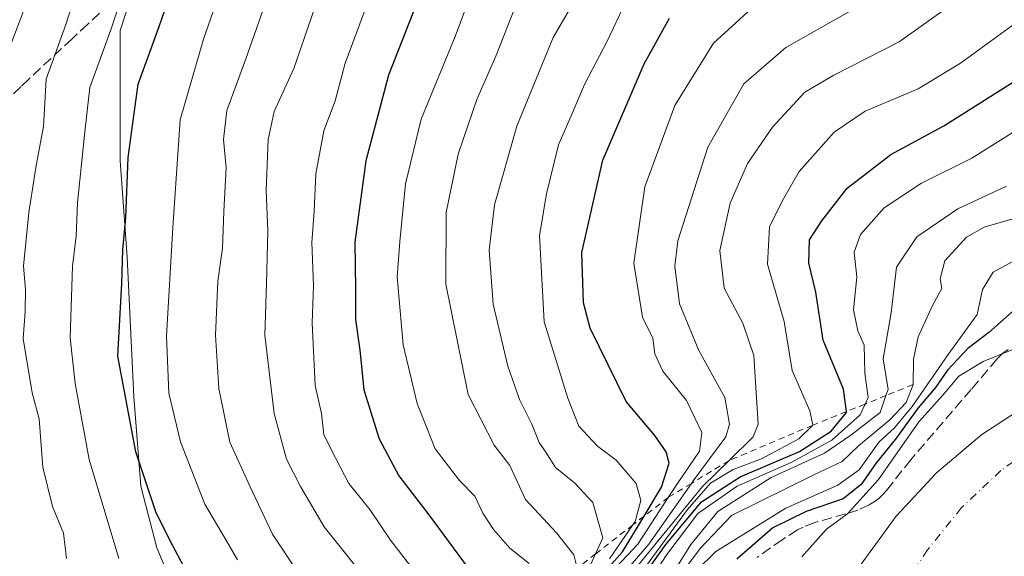
# Model space of a CAD drawing. Units: metres. Extents: x 648383 to 651845, y 4730026 to 4732413.
# Drawn here: x 649560 to 649719, y 4730464 to 4730550 of the extents above; entities that cross this region are included whole.
import ezdxf

# ---------------------------------------------------------------- set-up
doc = ezdxf.new("R2010")
doc.units = ezdxf.units.M
doc.header["$MEASUREMENT"] = 0
for name, pattern in [('DGN Style 2', [1.648017, 0.98881, -0.659207]), ('DGN Style 3', [2.307223, 1.648017, -0.659207]), ('DGN Style 4', [2.638475, 1.318413, -0.659207, 0.001648, -0.659207])]:
    doc.linetypes.add(name, pattern=pattern)
for name, color, linetype, lineweight in [('Corriente natural Cxs', 4, 'Continuous', 13), ('Corriente natural eje', 4, 'DGN Style 4', 0), ('Curva de nivel maestra', 30, 'Continuous', 30), ('Curva de nivel normal', 30, 'Continuous', 0), ('Escarpado lineal', 30, 'DGN Style 2', 0), ('Espacio natural protegido', 121, 'Continuous', 13), ('Espacio natural protegido CxS', 121, 'Continuous', 0), ('Matorral CxS', 135, 'Continuous', 0), ('Senda', 7, 'DGN Style 3', 0), ('Suelo desnudo CxS', 253, 'Continuous', 0)]:
    doc.layers.add(name, color=color, linetype=linetype, lineweight=lineweight)

# ---------------------------------------------------------------- blocks, each defined once
blk = doc.blocks.new('*U8')
at = {"layer": 'Matorral CxS', "color": 135, "linetype": 'Continuous', "lineweight": 0}
blk.add_polyline3d([(649723.1601, 4730488.5001, 542.1338), (649715.1701, 4730483.2801, 542.0474), (649707.8701, 4730477.1301, 541.9433), (649701.3601, 4730470.1501, 542.2752), (649695.7402, 4730462.4401, 542.2437), (649691.0901, 4730454.1101, 543.0184), (649687.4702, 4730445.2701, 542.5238), (649683.8001, 4730432.7301, 541.5291), (649682.9402, 4730429.9901, 541.4398), (649682.0801, 4730426.9601, 541.4257), (649681.0301, 4730417.8701, 541.3052), (649677.6724, 4730401.1965, 541.6047), (649676.3495, 4730375.5319, 541.1623), (649677.1433, 4730365.2131, 541.3415), (649677.1581, 4730365.1337, 541.3399), (649680.0537, 4730349.6027, 541.3677), (649683.7745, 4730338.5606, 541.1881), (649688.2558, 4730325.261, 540.7513), (649694.4122, 4730307.6126, 540.9747), (649696.1933, 4730302.5068, 540.829), (649704.1308, 4730283.7213, 540.8772), (649730.3246, 4730235.8316, 540.6363)], dxfattribs=at)

msp = doc.modelspace()

# ---------------------------------------------------------------- linework, layer by layer
at = {"layer": 'Corriente natural Cxs', "color": 4, "linetype": 'Continuous', "lineweight": 13}
for points in [[(649730.3246, 4730235.8316, 540.6363), (649704.1308, 4730283.7213, 540.8772), (649696.1933, 4730302.5068, 540.829), (649694.4122, 4730307.6126, 540.9747), (649688.2558, 4730325.261, 540.7513), (649683.7745, 4730338.5606, 541.1881), (649680.0537, 4730349.6027, 541.3677), (649677.1581, 4730365.1337, 541.3399), (649677.1433, 4730365.2131, 541.3415), (649676.3495, 4730375.5319, 541.1623), (649677.6724, 4730401.1965, 541.6047), (649681.0301, 4730417.8701, 541.3052), (649682.0801, 4730426.9601, 541.4257), (649682.9402, 4730429.9901, 541.4398), (649683.8001, 4730432.7301, 541.5291), (649687.4702, 4730445.2701, 542.5238), (649691.0901, 4730454.1101, 543.0184), (649695.7402, 4730462.4401, 542.2437), (649701.3601, 4730470.1501, 542.2752), (649707.8701, 4730477.1301, 541.9433), (649715.1701, 4730483.2801, 542.0474), (649723.1601, 4730488.5001, 542.1338)], [(649730.3246, 4730235.8316, 540.6363), (649704.1308, 4730283.7213, 540.8772), (649696.1933, 4730302.5068, 540.829), (649688.2558, 4730325.261, 540.7513), (649680.0537, 4730349.6027, 541.3677), (649677.1433, 4730365.2131, 541.3415), (649676.3495, 4730375.5319, 541.1623), (649677.6724, 4730401.1965, 541.6047), (649681.0301, 4730417.8701, 541.3052), (649682.0801, 4730426.9601, 541.4257), (649682.9401, 4730429.9901, 541.4398), (649683.8001, 4730432.7301, 541.5291), (649687.4701, 4730445.2701, 542.5239), (649691.0901, 4730454.1101, 543.0184), (649695.7401, 4730462.4401, 542.2437), (649701.3601, 4730470.1501, 542.2752), (649707.8701, 4730477.1301, 541.9433), (649715.1701, 4730483.2801, 542.0474), (649723.1601, 4730488.5001, 542.1338)]]:
    msp.add_polyline3d(points, dxfattribs=at)
at = {"layer": 'Corriente natural eje', "color": 4, "linetype": 'DGN Style 4', "lineweight": 0}
msp.add_polyline3d([(649726.9901, 4730483.6701, 540.0353), (649718.2301, 4730477.5201, 539.9063), (649711.9001, 4730471.5301, 539.8875), (649706.4301, 4730464.7501, 539.8726), (649702.7101, 4730459.1401, 540.0005), (649700.3901, 4730454.9801, 540.357), (649699.5775, 4730450.9031, 540.3158), (649692.0066, 4730432.9692, 540.1447), (649685.6566, 4730408.7598, 540.7448), (649682.4816, 4730385.3441, 541.3021), (649683.6722, 4730367.4847, 541.3859), (649686.4503, 4730349.6253, 540.9554), (649695.5785, 4730321.0503, 540.6872), (649706.691, 4730289.3002, 540.4981), (649725.741, 4730251.597, 540.3753)], dxfattribs=at)
at = {"layer": 'Curva de nivel maestra', "color": 30, "linetype": 'Continuous', "lineweight": 30, "flags": 128}
for points, elevation in [([(649587.12, 4730461.2601), (649584.92, 4730465.3901), (649582.23, 4730470.7201), (649578.97, 4730480.5301), (649576.09, 4730495.9101), (649576.7, 4730507.5901), (649576.88, 4730512.9901), (649577.36, 4730518.2301), (649577.72, 4730527.8601), (649579.36, 4730539.6401), (649582.73, 4730548.9201), (649588.24, 4730564.9201)], 650), ([(649625.1, 4730555.0901), (649619.65, 4730541.1101), (649616, 4730527.3401), (649614.24, 4730514.2501), (649614.34, 4730506.6901), (649614.35, 4730501.8201), (649615.05, 4730496.8501), (649615.67, 4730490.4701), (649618.15, 4730482.6201), (649621.31, 4730476.6301), (649626.14, 4730470.3501), (649632.46, 4730461.7901)], 625), ([(649645.45, 4730451.0601), (649657.33, 4730464.4201), (649660.796, 4730470.16), (649663.61, 4730474.8201), (649664.81, 4730478.7001), (649664.34, 4730480.5001), (649662.51, 4730483.1201), (649657.89, 4730488.5901), (649652.08, 4730500.4201), (649651.05, 4730504.4601), (649650.77, 4730512.5701), (649654.13, 4730527.4201), (649660.82, 4730542.9101), (649664.87, 4730550.3001)], 600), ([(649656.42, 4730454.5101), (649664.31, 4730465.6001), (649670.03, 4730472.4901), (649676.27, 4730476.4901), (649685.79, 4730480.5701), (649690.91, 4730483.8401), (649693.38, 4730486.8401), (649693.3617, 4730486.9797), (649692.89, 4730490.5801), (649689.59, 4730498.4801), (649688.41, 4730506.1901), (649687.29, 4730510.8501), (649687.41, 4730514.5901), (649689.38, 4730517.6601), (649693.45, 4730522.9401), (649700.53, 4730528.3201), (649709.06, 4730532.9601), (649724.78, 4730542.8601)], 575), ([(649721.9, 4730504.6901), (649716.26, 4730499.7001), (649712.9, 4730497.1201), (649709.6, 4730493.6401), (649707.72, 4730490.8701), (649704.93, 4730487.6101), (649701.27, 4730482.5401), (649698.18, 4730478.7801), (649695.74, 4730475.2601), (649692.81, 4730472.9301), (649686.87, 4730470.9301), (649681.53, 4730468.2601), (649675.74, 4730463.2601)], 550)]:
    msp.add_lwpolyline(points, dxfattribs=dict(at, elevation=elevation))
at = {"layer": 'Curva de nivel normal', "color": 30, "linetype": 'Continuous', "lineweight": 0, "flags": 128}
for points, elevation in [([(649573.07, 4730566.0701), (649567.72, 4730549.2501), (649564.52, 4730540.4801), (649564.1, 4730532.8301), (649562.92, 4730526.5901), (649561.75, 4730519.0301), (649560.9, 4730510.3701), (649561.22, 4730506.6301), (649561.18, 4730503.0601), (649560.84, 4730498.7401), (649562.28, 4730489.9901), (649563.4, 4730485.8401), (649564, 4730478.0401), (649565.58, 4730471.7101), (649567.32, 4730467.4001), (649567.8, 4730463.3701)], 660), ([(649576.26, 4730463.3301), (649571.46, 4730479.2601), (649569.23, 4730491.5201), (649568.4, 4730498.8701), (649568.8, 4730510.3601), (649569.37, 4730515.2001), (649569.59, 4730520.5601), (649570.69, 4730531.4901), (649571.58, 4730539.1401), (649575, 4730548.5601), (649581.01, 4730566.5001)], 655), ([(649595.34, 4730463.1601), (649593.57, 4730466.2001), (649590.06, 4730472.0801), (649586.15, 4730482.1001), (649584.3, 4730489.9401), (649583.92, 4730499.1001), (649584.93, 4730516.6101), (649586.11, 4730533.9201), (649589.84, 4730546.9201), (649594.56, 4730560.4501)], 645), ([(649657.76, 4730459.7001), (649670.19, 4730474.9301), (649674.4337, 4730479.0854), (649678.36, 4730482.9301), (649679.13, 4730484.9401), (649678.9, 4730489.2001), (649678.43, 4730496.0101), (649676.66, 4730501.2001), (649673.67, 4730506.8301), (649672.96, 4730512.8801), (649674.63, 4730520.4901), (649677.44, 4730526.8701), (649681.48, 4730532.7401), (649686.67, 4730538.3501), (649691.32, 4730541.0901), (649701.85, 4730546.4501), (649721.2, 4730560.3301)], 585), ([(649617.39, 4730458.3301), (649609.29, 4730468.4601), (649605.48, 4730474.9401), (649603.21, 4730479.3401), (649601.25, 4730486.7001), (649599.73, 4730499.2901), (649600.02, 4730507.6001), (649600.2, 4730516.0301), (649599.95, 4730522.5401), (649600.27, 4730530.7801), (649601.26, 4730535.2601), (649604.4, 4730542.2001), (649610.08, 4730558.7401)], 635), ([(649618.74, 4730559.3501), (649612.66, 4730543.0501), (649611.06, 4730537.0001), (649609.25, 4730532.1301), (649607.92, 4730525.2201), (649607.66, 4730519.2401), (649607.28, 4730514.1801), (649607.56, 4730507.2501), (649607.36, 4730501.2801), (649607.82, 4730491.2001), (649608.84, 4730486.6801), (649609.22, 4730483.3001), (649610.4, 4730480.8701), (649613.24, 4730475.4401), (649616.66, 4730471.2301), (649619.94, 4730466.3201), (649627.99, 4730455.8801)], 630), ([(649651.16, 4730460.0701), (649652.9895, 4730464.0949), (649654.16, 4730466.6701), (649652.52, 4730472.3701), (649649.6, 4730475.5201), (649646.5, 4730477.9801), (649644.97, 4730480.4501), (649643.88, 4730482.0301), (649642.74, 4730484.9801), (649640.75, 4730488.9101), (649638.86, 4730494.2701), (649636.49, 4730504.2601), (649635.87, 4730512.9301), (649636.72, 4730520.2601), (649640.28, 4730532.9001), (649646.15, 4730547.1601), (649653.62, 4730560.0001)], 610), ([(649605.62, 4730460.2501), (649600.95, 4730467.2801), (649597.38, 4730474.9001), (649594.1, 4730482.0601), (649592.33, 4730490.7001), (649591.82, 4730499.2601), (649592.17, 4730507.9401), (649592.94, 4730513.2601), (649593.15, 4730519.1701), (649593.49, 4730526.1901), (649593.06, 4730530.7501), (649593.62, 4730535.4101), (649596.68, 4730543.7101), (649601.84, 4730558.4501)], 640), ([(649633.82, 4730556.5301), (649630.36, 4730547.3501), (649624.9, 4730534.0401), (649622.37, 4730523.6301), (649621.45, 4730514.3701), (649621.02, 4730508.6601), (649622.01, 4730497.7101), (649624.26, 4730488.2801), (649627.17, 4730480.9801), (649631.08, 4730475.8801), (649633.55, 4730473.3601), (649634.83, 4730470.6401), (649636.55, 4730467.9901), (649639.2, 4730465.0001), (649642.28, 4730462.5401)], 620), ([(649640.2, 4730552.4501), (649636.91, 4730544.1901), (649633.86, 4730537.1801), (649630.85, 4730528.3901), (649628.9, 4730518.9901), (649628.86, 4730507.5101), (649632.49, 4730489.7301), (649636.64, 4730481.5601), (649639.16, 4730478.3001), (649641.69, 4730472.8301), (649646.66, 4730467.4701), (649649.45, 4730463.9301), (649650.01, 4730461.7801)], 615), ([(649655.2, 4730463.3101), (649658.9819, 4730468.7506), (649659.35, 4730469.2801), (649660.26, 4730472.6801), (649659.5, 4730475.4101), (649656.28, 4730479.1801), (649653.29, 4730481.4101), (649650.28, 4730484.6501), (649648.52, 4730489.1301), (649644.7, 4730501.4101), (649643.94, 4730515.3301), (649645.08, 4730522.0201), (649647, 4730529.9201), (649649.23, 4730534.9201), (649651.2, 4730539.5901), (649654.84, 4730546.5901), (649657.67, 4730552.5901)], 605), ([(649651.98, 4730457.4001), (649659.79, 4730465.6301), (649664.6806, 4730473.178), (649666.25, 4730475.6001), (649669.7, 4730480.6001), (649670.06, 4730483.6001), (649667.62, 4730488.7701), (649663.81, 4730493.5001), (649662.52, 4730496.2601), (649662.19, 4730498.8001), (649660.55, 4730502.1601), (649659.16, 4730510.8701), (649660.89, 4730523.1601), (649665.76, 4730536.2501), (649671.98, 4730546.2501), (649679.14, 4730552.8101)], 595), ([(649696.61, 4730552.9201), (649683.6, 4730545.5401), (649676.86, 4730539.7301), (649671.04, 4730529.5401), (649666.2, 4730514.4401), (649665.76, 4730510.4001), (649666.47, 4730504.3001), (649669.58, 4730496.8101), (649673.77, 4730489.2701), (649674.51, 4730484.9401), (649673.92, 4730482.9301), (649668.7, 4730475.8601), (649668.3991, 4730475.4303), (649661.56, 4730465.6601), (649656.28, 4730459.5301)], 590), ([(649560.92, 4730551.5901), (649557.68, 4730542.9201)], 665), ([(649659.97, 4730460.5901), (649667.75, 4730471.2601), (649671.45, 4730475.4801), (649675.12, 4730477.6701), (649679.71, 4730479.3701), (649685.67, 4730482.5801), (649687.93, 4730484.7801), (649687.48, 4730487.1101), (649684.6, 4730493.5801), (649683.34, 4730501.4901), (649680.64, 4730510.7001), (649680.95, 4730516.7001), (649683.09, 4730520.9201), (649685.74, 4730525.5901), (649691.37, 4730531.9301), (649696.36, 4730535.2901), (649704.92, 4730538.9301), (649711.72, 4730543.0201), (649720.58, 4730549.4701)], 580), ([(649725.51, 4730535.2501), (649713.56, 4730527.7401), (649705.44, 4730523.7101), (649699.44, 4730519.7601), (649695.64, 4730515.4801), (649694.61, 4730512.6101), (649695.01, 4730508.6001), (649694.5, 4730503.3801), (649695.19, 4730499.9901), (649696.22, 4730497.6601), (649696.32, 4730493.1701), (649696.84, 4730489.2601), (649696.3487, 4730488.1893), (649695.56, 4730486.4701), (649690.98, 4730482.4101), (649684.45, 4730478.7701), (649675.79, 4730475.0001), (649669.45, 4730470.6101), (649664.45, 4730464.0201), (649657.52, 4730453.4001)], 570), ([(649719.11, 4730523.2501), (649711.27, 4730519.5801), (649704.71, 4730515.1001), (649701.39, 4730510.2401), (649700.56, 4730502.8601), (649699.26, 4730495.4801), (649700.05, 4730490.5401), (649699.7145, 4730489.5523), (649698.79, 4730486.8301), (649694.08, 4730483.1901), (649689.84, 4730480.2801), (649681.23, 4730476.3601), (649672.68, 4730470.8901), (649668.33, 4730465.6001), (649665.6, 4730461.1801)], 565), ([(649720.15, 4730518.0101), (649715.54, 4730516.6701), (649712.67, 4730515.0201), (649709.19, 4730511.2301), (649708.42, 4730508.3401), (649708.72, 4730506.7801), (649707.25, 4730504.1601), (649704.92, 4730499.0201), (649704.14, 4730495.4201), (649704.08, 4730491.3201), (649702.98, 4730488.4501), (649700.32, 4730485.6701), (649695.28, 4730481.4501), (649692.66, 4730478.9401), (649688.12, 4730476.8201), (649674.86, 4730470.2601), (649669.81, 4730464.9601), (649657.06, 4730447.9301)], 560), ([(649724.58, 4730513.5401), (649716.98, 4730509.4001), (649715.24, 4730506.6001), (649714.4, 4730502.6001), (649709.73, 4730496.1901), (649703.92, 4730487.8301), (649701.07, 4730484.3601), (649698.62, 4730482.1301), (649695.41, 4730477.6401), (649691.98, 4730475.1501), (649683.59, 4730471.4501), (649672.32, 4730464.4501), (649669.26, 4730461.4701)], 555), ([(649686.18, 4730463.6001), (649690.14, 4730468.0801), (649693.52, 4730470.5201), (649698.52, 4730476.0801), (649705.02, 4730485.3501), (649708.88, 4730489.6101), (649711.44, 4730492.7101), (649715.38, 4730495.0501), (649720.15, 4730496.9601)], 545)]:
    msp.add_lwpolyline(points, dxfattribs=dict(at, elevation=elevation))
at = {"layer": 'Escarpado lineal', "color": 30, "linetype": 'DGN Style 2', "lineweight": 0}
msp.add_polyline3d([(649704.08, 4730491.3201, 560.7404), (649699.7145, 4730489.5523, 566.874), (649696.3487, 4730488.1893, 571.8965), (649693.3617, 4730486.9797, 575.3619), (649687.93, 4730484.7801, 576.8789), (649674.4337, 4730479.0854, 587.5128), (649668.3991, 4730475.4303, 593.8153), (649664.6806, 4730473.178, 598.6369), (649660.796, 4730470.16, 602.5837), (649658.9819, 4730468.7506, 604.0936), (649652.9895, 4730464.0949, 611.7006), (649650.01, 4730461.7801, 613.9676)], dxfattribs=at)
at = {"layer": 'Espacio natural protegido', "color": 121, "linetype": 'Continuous', "lineweight": 13, "flags": 128}
msp.add_lwpolyline([(649581.9907, 4730565.2453), (649576.4664, 4730548.3035), (649576.4661, 4730537.2537), (649576.4659, 4730527.3088), (649577.5707, 4730511.8399), (649578.6752, 4730489.3722), (649579.7799, 4730475.0074), (649582.3577, 4730465.0635), (649588.2505, 4730451.0666), (649592.3023, 4730443.7007), (649596.3531, 4730433.0188), (649600.7729, 4730422.7059), (649605.9287, 4730413.867), (649609.2435, 4730406.132), (649611.8223, 4730393.9772), (649614.4001, 4730382.1913), (649614.7882, 4730372.938)], dxfattribs=at)
msp.add_lwpolyline([(649581.9907, 4730565.2453), (649576.4664, 4730548.3035), (649576.4661, 4730537.2537), (649576.4659, 4730527.3088), (649577.5707, 4730511.8399), (649578.6752, 4730489.3722), (649579.7799, 4730475.0074), (649582.3577, 4730465.0635), (649588.2505, 4730451.0666), (649592.3023, 4730443.7007), (649596.3531, 4730433.0188), (649600.7729, 4730422.7059), (649605.9287, 4730413.867), (649609.2435, 4730406.132), (649611.8223, 4730393.9772), (649614.4001, 4730382.1913), (649614.7882, 4730372.938)], dxfattribs=at)
at = {"layer": 'Espacio natural protegido CxS', "color": 121, "linetype": 'Continuous', "lineweight": 0, "flags": 128}
for points in [[(649581.9907, 4730565.2453), (649576.4664, 4730548.3035), (649576.4661, 4730537.2537), (649576.4659, 4730527.3088), (649577.5707, 4730511.8399), (649578.6752, 4730489.3722), (649579.7799, 4730475.0074), (649582.3577, 4730465.0635), (649588.2505, 4730451.0666), (649592.3023, 4730443.7007), (649596.3531, 4730433.0188), (649600.7729, 4730422.7059), (649605.9287, 4730413.867), (649609.2435, 4730406.132), (649611.8223, 4730393.9772), (649614.4001, 4730382.1913), (649614.7882, 4730372.938), (649636.2652, 4730395.2063), (649671.1953, 4730431.4233), (649666.2376, 4730361.2103), (649681.0785, 4730303.5889), (649717.7461, 4730233.7446), (649730.9889, 4730220.5017)], [(649730.9889, 4730220.5017), (649717.7461, 4730233.7446), (649681.0785, 4730303.5889), (649666.2376, 4730361.2103), (649671.1953, 4730431.4233), (649636.2652, 4730395.2063), (649614.7882, 4730372.938), (649614.4001, 4730382.1913), (649611.8223, 4730393.9772), (649609.2435, 4730406.132), (649605.9287, 4730413.867), (649600.7729, 4730422.7059), (649596.3531, 4730433.0188), (649592.3023, 4730443.7007), (649588.2505, 4730451.0666), (649582.3577, 4730465.0635), (649579.7799, 4730475.0074), (649578.6752, 4730489.3722), (649577.5707, 4730511.8399), (649576.4659, 4730527.3088), (649576.4661, 4730537.2537), (649576.4664, 4730548.3035), (649581.9907, 4730565.2453)]]:
    msp.add_lwpolyline(points, dxfattribs=at)
at = {"layer": 'Matorral CxS', "color": 135, "linetype": 'Continuous', "lineweight": 0}
msp.add_polyline3d([(649723.1601, 4730488.5001, 542.1338), (649715.1701, 4730483.2801, 542.0474), (649707.8701, 4730477.1301, 541.9433), (649701.3601, 4730470.1501, 542.2752), (649695.7402, 4730462.4401, 542.2437), (649691.0901, 4730454.1101, 543.0184), (649687.4702, 4730445.2701, 542.5238), (649683.8001, 4730432.7301, 541.5291), (649682.9402, 4730429.9901, 541.4398), (649682.0801, 4730426.9601, 541.4257), (649681.0301, 4730417.8701, 541.3052), (649677.6724, 4730401.1965, 541.6047), (649676.3495, 4730375.5319, 541.1623), (649677.1433, 4730365.2131, 541.3415), (649677.1581, 4730365.1337, 541.3399), (649680.0537, 4730349.6027, 541.3677), (649683.7745, 4730338.5606, 541.1881), (649688.2558, 4730325.261, 540.7513), (649694.4122, 4730307.6126, 540.9747), (649696.1933, 4730302.5068, 540.829), (649704.1308, 4730283.7213, 540.8772), (649730.3246, 4730235.8316, 540.6363)], dxfattribs=at)
at = {"layer": 'Senda', "color": 7, "linetype": 'DGN Style 3', "lineweight": 0}
for points in [[(649573.1401, 4730551.1001, 663.8285), (649571.2401, 4730549.3101, 664.9896), (649568.7101, 4730546.9501, 667.1123), (649563.6401, 4730542.2501, 669.2684), (649561.7401, 4730540.4601, 670.0886), (649560.4701, 4730539.2501, 671.0545), (649558.5701, 4730537.4201, 672.4001)], [(649719.3701, 4730496.9701, 551.6826), (649718.5401, 4730496.4001, 551.7411), (649717.5901, 4730495.4401, 551.7675), (649713.4601, 4730490.5501, 551.3189), (649703.7301, 4730479.2501, 550.8376), (649700.0101, 4730474.5501, 549.314), (649699.3201, 4730473.7601, 549.0544), (649698.6001, 4730473.0701, 548.8704), (649697.8201, 4730472.4801, 548.8147), (649696.9901, 4730471.9701, 549.6022), (649695.1801, 4730471.1501, 551.3578), (649693.2501, 4730470.5201, 552.9613), (649688.2601, 4730469.1401, 553.639), (649686.3701, 4730468.4101, 553.5877), (649685.4701, 4730467.9701, 553.4195), (649683.0301, 4730466.3801, 553.1894), (649678.9601, 4730463.5001, 554.224)]]:
    msp.add_polyline3d(points, dxfattribs=at)
at = {"layer": 'Suelo desnudo CxS', "color": 253, "linetype": 'Continuous', "lineweight": 0}
for points in [[(649730.3246, 4730235.8316, 540.6363), (649704.1308, 4730283.7213, 540.8772), (649696.1933, 4730302.5068, 540.829), (649694.4122, 4730307.6126, 540.9747), (649688.2558, 4730325.261, 540.7513), (649683.7745, 4730338.5606, 541.1881), (649680.0537, 4730349.6027, 541.3677), (649677.1581, 4730365.1337, 541.3399), (649677.1433, 4730365.2131, 541.3415), (649676.3495, 4730375.5319, 541.1623), (649677.6724, 4730401.1965, 541.6047), (649681.0301, 4730417.8701, 541.3052), (649682.0801, 4730426.9601, 541.4257), (649682.9402, 4730429.9901, 541.4398), (649683.8001, 4730432.7301, 541.5291), (649687.4702, 4730445.2701, 542.5238), (649691.0901, 4730454.1101, 543.0184), (649695.7402, 4730462.4401, 542.2437), (649701.3601, 4730470.1501, 542.2752), (649707.8701, 4730477.1301, 541.9433), (649715.1701, 4730483.2801, 542.0474), (649723.1601, 4730488.5001, 542.1338)], [(649723.1601, 4730488.5001, 542.1338), (649715.1701, 4730483.2801, 542.0474), (649707.8701, 4730477.1301, 541.9433), (649701.3601, 4730470.1501, 542.2752), (649695.7402, 4730462.4401, 542.2437), (649691.0901, 4730454.1101, 543.0184), (649687.4702, 4730445.2701, 542.5238), (649683.8001, 4730432.7301, 541.5291), (649682.9402, 4730429.9901, 541.4398), (649682.0801, 4730426.9601, 541.4257), (649681.0301, 4730417.8701, 541.3052), (649677.6724, 4730401.1965, 541.6047), (649676.3495, 4730375.5319, 541.1623), (649677.1433, 4730365.2131, 541.3415), (649677.1581, 4730365.1337, 541.3399), (649680.0537, 4730349.6027, 541.3677), (649683.7745, 4730338.5606, 541.1881), (649688.2558, 4730325.261, 540.7513), (649694.4122, 4730307.6126, 540.9747), (649696.1933, 4730302.5068, 540.829), (649704.1308, 4730283.7213, 540.8772), (649730.3246, 4730235.8316, 540.6363)]]:
    msp.add_polyline3d(points, dxfattribs=at)

# ---------------------------------------------------------------- block references
at = {"layer": 'Matorral CxS', "color": 135, "linetype": 'Continuous', "lineweight": 0}
msp.add_blockref('*U8', (0, 0), dxfattribs=at)

doc.saveas('drawing.dxf')
